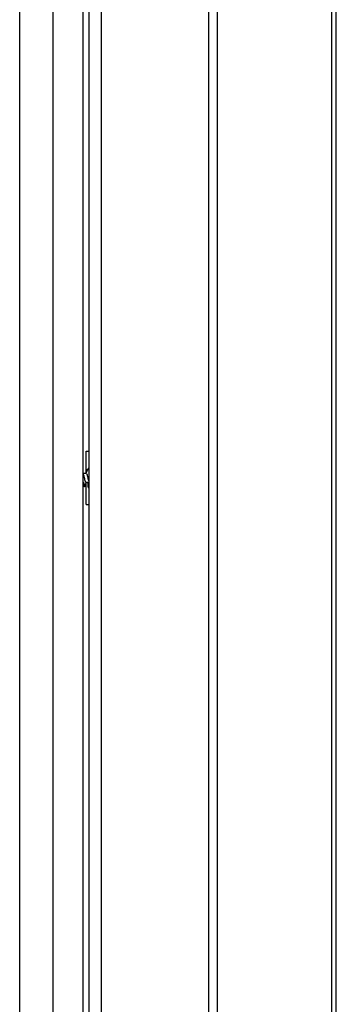
# Model space of a CAD drawing. Units: millimetres. Extents: x 0 to 3000, y 0 to 2200.
# Drawn here: x 797 to 872, y 1098 to 1332 of the extents above; entities that cross this region are included whole.
import ezdxf

# ---------------------------------------------------------------- set-up
doc = ezdxf.new("R2010")
doc.units = ezdxf.units.MM
doc.header["$LTSCALE"] = 165
doc.layers.get('0').update_dxf_attribs({"linetype": 'CONTINUOUS'})

msp = doc.modelspace()

# ---------------------------------------------------------------- linework, layer by layer
at = {"color": 9, "linetype": 'Continuous'}
for p, q in [((804.83, 624.34), (804.83, 1557.14)), ((816.33, 641.59), (816.33, 1539.89)), ((841.83, 641.59), (841.83, 1539.89)), ((843.95, 641.59), (843.95, 1539.89)), ((871.14, 641.59), (871.14, 1539.89)), ((872.2, 641.59), (872.2, 1539.89))]:
    msp.add_line(p, q, dxfattribs=at)
at = {"color": 7, "linetype": 'Continuous'}
for p, q in [((796.83, 632.34), (796.83, 1549.14)), ((811.83, 1547.14), (811.83, 634.34)), ((812.65, 1224.39), (812.65, 1229.59)), ((812.65, 1229.59), (813.33, 1229.59)), ((812.68, 1224.29), (811.95, 1224.29)), ((812.66, 1224.42), (812.6, 1224.29)), ((812.06, 1221.65), (812.2, 1221.25)), ((813.33, 1222.19), (812.63, 1222.19)), ((812.65, 1222.07), (812.7, 1222.19)), ((812.65, 1216.89), (812.65, 1222.05)), ((812.65, 1216.89), (813.33, 1216.89))]:
    msp.add_line(p, q, dxfattribs=at)
at = {"color": 3, "linetype": 'Continuous'}
msp.add_line((813.33, 641.59), (813.33, 1539.89), dxfattribs=at)
at = {"color": 7, "linetype": 'Continuous'}
for points in [[(812.47, 1222.41), (812.41, 1222.57), (812.36, 1222.77), (812.3, 1223), (812.25, 1223.24), (812.2, 1223.47), (812.14, 1223.69), (812.09, 1223.89), (812.04, 1224.05), (812.02, 1224.1)], [(812.95, 1225.22), (812.81, 1224.83), (812.66, 1224.42)], [(812.68, 1224.29), (812.73, 1224.26), (812.79, 1224.16), (812.85, 1224.02), (812.91, 1223.83), (812.96, 1223.61), (813.02, 1223.37), (813.08, 1223.12), (813.14, 1222.87), (813.19, 1222.64), (813.25, 1222.45), (813.28, 1222.37)], [(812.95, 1225.22), (812.98, 1225.31), (813.03, 1225.33), (813.08, 1225.28), (813.1, 1225.22)], [(813.19, 1225.55), (813.15, 1225.52), (813.11, 1225.41), (813.09, 1225.27)], [(811.83, 1222.26), (811.91, 1222.05), (812.06, 1221.65)], [(812.02, 1222.23), (812.07, 1221.88), (812.12, 1221.58)], [(812.12, 1221.58), (812.17, 1221.36), (812.2, 1221.25)], [(812.2, 1221.25), (812.21, 1221.21), (812.26, 1221.14), (812.31, 1221.16), (812.35, 1221.25)], [(812.35, 1221.25), (812.5, 1221.66), (812.65, 1222.07)], [(812.63, 1222.19), (812.57, 1222.21), (812.52, 1222.29), (812.47, 1222.41)], [(813, 1222.19), (813, 1222.08), (813.02, 1221.75), (813.05, 1221.46), (813.08, 1221.23), (813.11, 1221.06), (813.15, 1220.96), (813.19, 1220.92)]]:
    msp.add_lwpolyline(points, dxfattribs=at)

doc.saveas('drawing.dxf')
